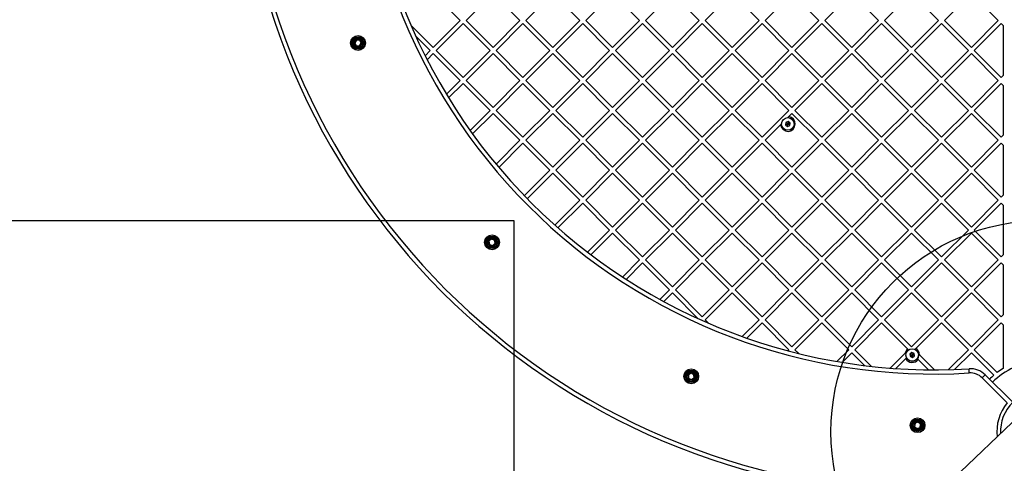
# Model space of a CAD drawing. Units: millimetres. Extents: x 18232 to 24357, y 29485 to 34405.
# Drawn here: x 19664 to 20595, y 31126 to 31545 of the extents above; entities that cross this region are included whole.
import ezdxf

# ---------------------------------------------------------------- set-up
doc = ezdxf.new("R2010")
doc.units = ezdxf.units.MM
doc.header["$LTSCALE"] = 200
doc.layers.add('OTWORY_MONTAŻOWE', color=1, linetype='Continuous')
doc.layers.add('WYLEWKI_BETONOWE', color=52, linetype='Continuous')

msp = doc.modelspace()

# ---------------------------------------------------------------- linework, layer by layer
at = {"color": 7, "linetype": 'Continuous', "lineweight": 25}
for p, q in [((20055.11, 31569.63), (20080.56, 31544.18)), ((20111.68, 31569.63), (20086.22, 31544.18)), ((20111.68, 31569.63), (20137.13, 31544.18)), ((20165.9, 31567.29), (20142.79, 31544.18)), ((20224.81, 31569.63), (20199.36, 31544.18)), ((20224.81, 31569.63), (20250.27, 31544.18)), ((20281.38, 31569.63), (20255.93, 31544.18)), ((20281.38, 31569.63), (20306.84, 31544.18)), ((20337.95, 31569.63), (20312.5, 31544.18)), ((20337.95, 31569.63), (20363.41, 31544.18)), ((20394.52, 31569.63), (20369.06, 31544.18)), ((20394.52, 31569.63), (20419.98, 31544.18)), ((20451.09, 31569.63), (20425.63, 31544.18)), ((20451.09, 31569.63), (20476.54, 31544.18)), ((20507.66, 31569.63), (20482.2, 31544.18)), ((20507.66, 31569.63), (20533.11, 31544.18)), ((20564.23, 31569.63), (20538.77, 31544.18)), ((20564.23, 31569.63), (20589.68, 31544.18)), ((20177.84, 31560.04), (20193.7, 31544.18)), ((20033.95, 31539.88), (20055.11, 31518.72)), ((20080.56, 31544.18), (20055.11, 31518.72)), ((20083.39, 31541.35), (20057.94, 31515.89)), ((20083.39, 31541.35), (20108.85, 31515.89)), ((20086.22, 31544.18), (20111.68, 31518.72)), ((20137.13, 31544.18), (20111.68, 31518.72)), ((20139.96, 31541.35), (20114.51, 31515.89)), ((20139.96, 31541.35), (20165.42, 31515.89)), ((20142.79, 31544.18), (20168.25, 31518.72)), ((20193.7, 31544.18), (20168.25, 31518.72)), ((20196.53, 31541.35), (20171.07, 31515.89)), ((20196.53, 31541.35), (20221.99, 31515.89)), ((20199.36, 31544.18), (20224.81, 31518.72)), ((20250.27, 31544.18), (20224.81, 31518.72)), ((20253.1, 31541.35), (20227.64, 31515.89)), ((20253.1, 31541.35), (20278.55, 31515.89)), ((20255.93, 31544.18), (20281.38, 31518.72)), ((20306.84, 31544.18), (20281.38, 31518.72)), ((20309.67, 31541.35), (20284.21, 31515.89)), ((20309.67, 31541.35), (20335.12, 31515.89)), ((20312.5, 31544.18), (20337.95, 31518.72)), ((20363.41, 31544.18), (20337.95, 31518.72)), ((20366.24, 31541.35), (20340.78, 31515.89)), ((20366.24, 31541.35), (20391.69, 31515.89)), ((20369.06, 31544.18), (20394.52, 31518.72)), ((20419.98, 31544.18), (20394.52, 31518.72)), ((20422.8, 31541.35), (20397.35, 31515.89)), ((20422.8, 31541.35), (20448.26, 31515.89)), ((20425.63, 31544.18), (20451.09, 31518.72)), ((20476.54, 31544.18), (20451.09, 31518.72)), ((20479.37, 31541.35), (20453.92, 31515.89)), ((20479.37, 31541.35), (20504.83, 31515.89)), ((20482.2, 31544.18), (20507.66, 31518.72)), ((20533.11, 31544.18), (20507.66, 31518.72)), ((20535.94, 31541.35), (20510.49, 31515.89)), ((20535.94, 31541.35), (20561.4, 31515.89)), ((20538.77, 31544.18), (20564.23, 31518.72)), ((20589.68, 31544.18), (20564.23, 31518.72)), ((20592.51, 31541.35), (20567.05, 31515.89)), ((20592.51, 31541.35), (20594.38, 31539.47)), ((20594.38, 31539.47), (20594.38, 31492.31)), ((20038.44, 31529.73), (20052.28, 31515.89)), ((19982.55, 31525.82), (19980.86, 31523.25)), ((19980.86, 31523.25), (19982.24, 31520.5)), ((19982.24, 31520.5), (19985.31, 31520.33)), ((19985.62, 31525.64), (19982.55, 31525.82)), ((19985.31, 31520.33), (19987, 31522.89)), ((19987, 31522.89), (19985.62, 31525.64)), ((20052.28, 31515.89), (20047.39, 31511.01)), ((20055.11, 31513.06), (20049.3, 31507.25)), ((20055.11, 31513.06), (20080.56, 31487.61)), ((20057.94, 31515.89), (20083.39, 31490.44)), ((20108.85, 31515.89), (20083.39, 31490.44)), ((20111.68, 31513.06), (20086.22, 31487.61)), ((20111.68, 31513.06), (20137.13, 31487.61)), ((20114.51, 31515.89), (20139.96, 31490.44)), ((20165.42, 31515.89), (20139.96, 31490.44)), ((20168.25, 31513.06), (20142.79, 31487.61)), ((20168.25, 31513.06), (20193.7, 31487.61)), ((20171.07, 31515.89), (20196.53, 31490.44)), ((20221.99, 31515.89), (20196.53, 31490.44)), ((20224.81, 31513.06), (20199.36, 31487.61)), ((20224.81, 31513.06), (20250.27, 31487.61)), ((20227.64, 31515.89), (20253.1, 31490.44)), ((20278.55, 31515.89), (20253.1, 31490.44)), ((20281.38, 31513.06), (20255.93, 31487.61)), ((20281.38, 31513.06), (20306.84, 31487.61)), ((20284.21, 31515.89), (20309.67, 31490.44)), ((20335.12, 31515.89), (20309.67, 31490.44)), ((20337.95, 31513.06), (20312.5, 31487.61)), ((20337.95, 31513.06), (20363.41, 31487.61)), ((20340.78, 31515.89), (20366.24, 31490.44)), ((20391.69, 31515.89), (20366.24, 31490.44)), ((20394.52, 31513.06), (20369.06, 31487.61)), ((20394.52, 31513.06), (20419.98, 31487.61)), ((20397.35, 31515.89), (20422.8, 31490.44)), ((20448.26, 31515.89), (20422.8, 31490.44)), ((20451.09, 31513.06), (20425.63, 31487.61)), ((20451.09, 31513.06), (20476.54, 31487.61)), ((20453.92, 31515.89), (20479.37, 31490.44)), ((20504.83, 31515.89), (20479.37, 31490.44)), ((20507.66, 31513.06), (20482.2, 31487.61)), ((20507.66, 31513.06), (20533.11, 31487.61)), ((20510.49, 31515.89), (20535.94, 31490.44)), ((20561.4, 31515.89), (20535.94, 31490.44)), ((20564.23, 31513.06), (20538.77, 31487.61)), ((20564.23, 31513.06), (20589.68, 31487.61)), ((20567.05, 31515.89), (20592.51, 31490.44)), ((20594.38, 31492.31), (20592.51, 31490.44)), ((20080.56, 31487.61), (20067.5, 31474.55)), ((20083.39, 31484.78), (20069.64, 31471.03)), ((20083.39, 31484.78), (20108.85, 31459.32)), ((20086.22, 31487.61), (20111.68, 31462.15)), ((20137.13, 31487.61), (20111.68, 31462.15)), ((20139.96, 31484.78), (20114.51, 31459.32)), ((20139.96, 31484.78), (20165.42, 31459.32)), ((20142.79, 31487.61), (20168.25, 31462.15)), ((20193.7, 31487.61), (20168.25, 31462.15)), ((20196.53, 31484.78), (20171.07, 31459.32)), ((20196.53, 31484.78), (20221.99, 31459.32)), ((20199.36, 31487.61), (20224.81, 31462.15)), ((20250.27, 31487.61), (20224.81, 31462.15)), ((20253.1, 31484.78), (20227.64, 31459.32)), ((20253.1, 31484.78), (20278.55, 31459.32)), ((20255.93, 31487.61), (20281.38, 31462.15)), ((20306.84, 31487.61), (20281.38, 31462.15)), ((20309.67, 31484.78), (20284.21, 31459.32)), ((20309.67, 31484.78), (20335.12, 31459.32)), ((20312.5, 31487.61), (20337.95, 31462.15)), ((20363.41, 31487.61), (20337.95, 31462.15)), ((20366.24, 31484.78), (20340.78, 31459.32)), ((20366.24, 31484.78), (20391.69, 31459.32)), ((20369.06, 31487.61), (20394.52, 31462.15)), ((20419.98, 31487.61), (20394.52, 31462.15)), ((20422.8, 31484.78), (20397.35, 31459.32)), ((20422.8, 31484.78), (20448.26, 31459.32)), ((20425.63, 31487.61), (20451.09, 31462.15)), ((20476.54, 31487.61), (20451.09, 31462.15)), ((20479.37, 31484.78), (20453.92, 31459.32)), ((20479.37, 31484.78), (20504.83, 31459.32)), ((20482.2, 31487.61), (20507.66, 31462.15)), ((20533.11, 31487.61), (20507.66, 31462.15)), ((20535.94, 31484.78), (20510.49, 31459.32)), ((20535.94, 31484.78), (20561.4, 31459.32)), ((20538.77, 31487.61), (20564.23, 31462.15)), ((20589.68, 31487.61), (20564.23, 31462.15)), ((20592.51, 31484.78), (20567.05, 31459.32)), ((20592.51, 31484.78), (20594.38, 31482.91)), ((20594.38, 31482.91), (20594.38, 31435.74)), ((20108.85, 31459.32), (20089.91, 31440.39)), ((20111.68, 31456.49), (20092.28, 31437.09)), ((20111.68, 31456.49), (20137.13, 31431.04)), ((20114.51, 31459.32), (20139.96, 31433.87)), ((20165.42, 31459.32), (20139.96, 31433.87)), ((20168.25, 31456.49), (20142.79, 31431.04)), ((20168.25, 31456.49), (20193.7, 31431.04)), ((20171.07, 31459.32), (20196.53, 31433.87)), ((20221.99, 31459.32), (20196.53, 31433.87)), ((20224.81, 31456.49), (20199.36, 31431.04)), ((20224.81, 31456.49), (20250.27, 31431.04)), ((20227.64, 31459.32), (20253.1, 31433.87)), ((20278.55, 31459.32), (20253.1, 31433.87)), ((20281.38, 31456.49), (20255.93, 31431.04)), ((20281.38, 31456.49), (20306.84, 31431.04)), ((20284.21, 31459.32), (20309.67, 31433.87)), ((20335.12, 31459.32), (20309.67, 31433.87)), ((20337.95, 31456.49), (20312.5, 31431.04)), ((20337.95, 31456.49), (20363.41, 31431.04)), ((20340.78, 31459.32), (20366.24, 31433.87)), ((20391.69, 31459.32), (20366.24, 31433.87)), ((20391.46, 31453.43), (20390.37, 31452.34)), ((20394.52, 31456.49), (20391.46, 31453.43)), ((20394.52, 31456.49), (20419.98, 31431.04)), ((20397.35, 31459.32), (20422.8, 31433.87)), ((20448.26, 31459.32), (20422.8, 31433.87)), ((20451.09, 31456.49), (20425.63, 31431.04)), ((20451.09, 31456.49), (20476.54, 31431.04)), ((20453.92, 31459.32), (20479.37, 31433.87)), ((20504.83, 31459.32), (20479.37, 31433.87)), ((20507.66, 31456.49), (20482.2, 31431.04)), ((20507.66, 31456.49), (20533.11, 31431.04)), ((20510.49, 31459.32), (20535.94, 31433.87)), ((20561.4, 31459.32), (20535.94, 31433.87)), ((20564.23, 31456.49), (20538.77, 31431.04)), ((20564.23, 31456.49), (20589.68, 31431.04)), ((20567.05, 31459.32), (20592.51, 31433.87)), ((20383.67, 31445.64), (20369.06, 31431.04)), ((20384.68, 31446.65), (20383.67, 31445.64)), ((20388.81, 31447.91), (20388.47, 31445.63)), ((20388.47, 31445.63), (20390.29, 31444.2)), ((20390.95, 31448.77), (20388.81, 31447.91)), ((20390.29, 31444.2), (20392.43, 31445.05)), ((20392.76, 31447.34), (20390.95, 31448.77)), ((20392.43, 31445.05), (20392.76, 31447.34)), ((20594.38, 31435.74), (20592.51, 31433.87)), ((20137.13, 31431.04), (20114.51, 31408.42)), ((20139.96, 31428.21), (20117.09, 31405.34)), ((20139.96, 31428.21), (20165.42, 31402.75)), ((20142.79, 31431.04), (20168.25, 31405.58)), ((20193.7, 31431.04), (20168.25, 31405.58)), ((20196.53, 31428.21), (20171.07, 31402.75)), ((20196.53, 31428.21), (20221.99, 31402.75)), ((20199.36, 31431.04), (20224.81, 31405.58)), ((20250.27, 31431.04), (20224.81, 31405.58)), ((20253.1, 31428.21), (20227.64, 31402.75)), ((20253.1, 31428.21), (20278.55, 31402.75)), ((20255.93, 31431.04), (20281.38, 31405.58)), ((20306.84, 31431.04), (20281.38, 31405.58)), ((20309.67, 31428.21), (20284.21, 31402.75)), ((20309.67, 31428.21), (20335.12, 31402.75)), ((20312.5, 31431.04), (20337.95, 31405.58)), ((20363.41, 31431.04), (20337.95, 31405.58)), ((20366.24, 31428.21), (20340.78, 31402.75)), ((20366.24, 31428.21), (20391.69, 31402.75)), ((20369.06, 31431.04), (20394.52, 31405.58)), ((20419.98, 31431.04), (20394.52, 31405.58)), ((20422.8, 31428.21), (20397.35, 31402.75)), ((20422.8, 31428.21), (20448.26, 31402.75)), ((20425.63, 31431.04), (20451.09, 31405.58)), ((20476.54, 31431.04), (20451.09, 31405.58)), ((20479.37, 31428.21), (20453.92, 31402.75)), ((20479.37, 31428.21), (20504.83, 31402.75)), ((20482.2, 31431.04), (20507.66, 31405.58)), ((20533.11, 31431.04), (20507.66, 31405.58)), ((20535.94, 31428.21), (20510.49, 31402.75)), ((20535.94, 31428.21), (20561.4, 31402.75)), ((20538.77, 31431.04), (20564.23, 31405.58)), ((20589.68, 31431.04), (20564.23, 31405.58)), ((20592.51, 31428.21), (20567.05, 31402.75)), ((20592.51, 31428.21), (20594.38, 31426.34)), ((20594.38, 31426.34), (20594.38, 31379.17)), ((20165.42, 31402.75), (20141.25, 31378.58)), ((20168.25, 31399.93), (20144.04, 31375.72)), ((20168.25, 31399.93), (20193.7, 31374.47)), ((20171.07, 31402.75), (20196.53, 31377.3)), ((20221.99, 31402.75), (20196.53, 31377.3)), ((20224.81, 31399.93), (20199.36, 31374.47)), ((20224.81, 31399.93), (20250.27, 31374.47)), ((20227.64, 31402.75), (20253.1, 31377.3)), ((20278.55, 31402.75), (20253.1, 31377.3)), ((20281.38, 31399.93), (20255.93, 31374.47)), ((20281.38, 31399.93), (20306.84, 31374.47)), ((20284.21, 31402.75), (20309.67, 31377.3)), ((20335.12, 31402.75), (20309.67, 31377.3)), ((20337.95, 31399.93), (20312.5, 31374.47)), ((20337.95, 31399.93), (20363.41, 31374.47)), ((20340.78, 31402.75), (20366.24, 31377.3)), ((20391.69, 31402.75), (20366.24, 31377.3)), ((20394.52, 31399.93), (20369.06, 31374.47)), ((20394.52, 31399.93), (20419.98, 31374.47)), ((20397.35, 31402.75), (20422.8, 31377.3)), ((20448.26, 31402.75), (20422.8, 31377.3)), ((20451.09, 31399.93), (20425.63, 31374.47)), ((20451.09, 31399.93), (20476.54, 31374.47)), ((20453.92, 31402.75), (20479.37, 31377.3)), ((20504.83, 31402.75), (20479.37, 31377.3)), ((20507.66, 31399.93), (20482.2, 31374.47)), ((20507.66, 31399.93), (20533.11, 31374.47)), ((20510.49, 31402.75), (20535.94, 31377.3)), ((20561.4, 31402.75), (20535.94, 31377.3)), ((20564.23, 31399.93), (20538.77, 31374.47)), ((20564.23, 31399.93), (20589.68, 31374.47)), ((20567.05, 31402.75), (20592.51, 31377.3)), ((20594.38, 31379.17), (20592.51, 31377.3)), ((20193.7, 31374.47), (20170.08, 31350.85)), ((20196.53, 31371.64), (20173.08, 31348.19)), ((20196.53, 31371.64), (20221.99, 31346.19)), ((20199.36, 31374.47), (20224.81, 31349.01)), ((20250.27, 31374.47), (20224.81, 31349.01)), ((20253.1, 31371.64), (20227.64, 31346.19)), ((20253.1, 31371.64), (20278.55, 31346.19)), ((20255.93, 31374.47), (20281.38, 31349.01)), ((20306.84, 31374.47), (20281.38, 31349.01)), ((20309.67, 31371.64), (20284.21, 31346.19)), ((20309.67, 31371.64), (20335.12, 31346.19)), ((20312.5, 31374.47), (20337.95, 31349.01)), ((20363.41, 31374.47), (20337.95, 31349.01)), ((20366.24, 31371.64), (20340.78, 31346.19)), ((20366.24, 31371.64), (20391.69, 31346.19)), ((20369.06, 31374.47), (20394.52, 31349.01)), ((20419.98, 31374.47), (20394.52, 31349.01)), ((20422.8, 31371.64), (20397.35, 31346.19)), ((20422.8, 31371.64), (20448.26, 31346.19)), ((20425.63, 31374.47), (20451.09, 31349.01)), ((20476.54, 31374.47), (20451.09, 31349.01)), ((20479.37, 31371.64), (20453.92, 31346.19)), ((20479.37, 31371.64), (20504.83, 31346.19)), ((20482.2, 31374.47), (20507.66, 31349.01)), ((20533.11, 31374.47), (20507.66, 31349.01)), ((20535.94, 31371.64), (20510.49, 31346.19)), ((20535.94, 31371.64), (20561.4, 31346.19)), ((20538.77, 31374.47), (20564.23, 31349.01)), ((20589.68, 31374.47), (20564.23, 31349.01)), ((20592.51, 31371.64), (20567.05, 31346.19)), ((20592.51, 31371.64), (20594.38, 31369.77)), ((20594.38, 31369.77), (20594.38, 31322.6)), ((20221.99, 31346.19), (20201.03, 31325.23)), ((20224.81, 31343.36), (20204.25, 31322.79)), ((20224.81, 31343.36), (20250.27, 31317.9)), ((20227.64, 31346.19), (20253.1, 31320.73)), ((20278.55, 31346.19), (20253.1, 31320.73)), ((20281.38, 31343.36), (20255.93, 31317.9)), ((20281.38, 31343.36), (20306.84, 31317.9)), ((20284.21, 31346.19), (20309.67, 31320.73)), ((20335.12, 31346.19), (20309.67, 31320.73)), ((20337.95, 31343.36), (20312.5, 31317.9)), ((20337.95, 31343.36), (20363.41, 31317.9)), ((20340.78, 31346.19), (20366.24, 31320.73)), ((20391.69, 31346.19), (20366.24, 31320.73)), ((20394.52, 31343.36), (20369.06, 31317.9)), ((20394.52, 31343.36), (20419.98, 31317.9)), ((20397.35, 31346.19), (20422.8, 31320.73)), ((20448.26, 31346.19), (20422.8, 31320.73)), ((20451.09, 31343.36), (20425.63, 31317.9)), ((20451.09, 31343.36), (20476.54, 31317.9)), ((20453.92, 31346.19), (20479.37, 31320.73)), ((20504.83, 31346.19), (20479.37, 31320.73)), ((20507.66, 31343.36), (20482.2, 31317.9)), ((20507.66, 31343.36), (20533.11, 31317.9)), ((20510.49, 31346.19), (20535.94, 31320.73)), ((20561.4, 31346.19), (20535.94, 31320.73)), ((20564.23, 31343.36), (20538.77, 31317.9)), ((20564.23, 31343.36), (20589.68, 31317.9)), ((20567.05, 31346.19), (20592.51, 31320.73)), ((20110, 31337.61), (20107.76, 31335.51)), ((20107.76, 31335.51), (20108.46, 31332.52)), ((20108.46, 31332.52), (20111.4, 31331.63)), ((20112.94, 31336.72), (20110, 31337.61)), ((20111.4, 31331.63), (20113.64, 31333.73)), ((20113.64, 31333.73), (20112.94, 31336.72)), ((20594.38, 31322.6), (20592.51, 31320.73)), ((20250.27, 31317.9), (20234.14, 31301.77)), ((20253.1, 31315.07), (20237.58, 31299.55)), ((20253.1, 31315.07), (20278.55, 31289.62)), ((20255.93, 31317.9), (20281.38, 31292.45)), ((20306.84, 31317.9), (20281.38, 31292.45)), ((20309.67, 31315.07), (20284.21, 31289.62)), ((20309.67, 31315.07), (20335.12, 31289.62)), ((20312.5, 31317.9), (20337.95, 31292.45)), ((20363.41, 31317.9), (20337.95, 31292.45)), ((20366.24, 31315.07), (20340.78, 31289.62)), ((20366.24, 31315.07), (20391.69, 31289.62)), ((20369.06, 31317.9), (20394.52, 31292.45)), ((20419.98, 31317.9), (20394.52, 31292.45)), ((20422.8, 31315.07), (20397.35, 31289.62)), ((20422.8, 31315.07), (20448.26, 31289.62)), ((20425.63, 31317.9), (20451.09, 31292.45)), ((20476.54, 31317.9), (20451.09, 31292.45)), ((20479.37, 31315.07), (20453.92, 31289.62)), ((20479.37, 31315.07), (20504.83, 31289.62)), ((20482.2, 31317.9), (20507.66, 31292.45)), ((20533.11, 31317.9), (20507.66, 31292.45)), ((20535.94, 31315.07), (20510.49, 31289.62)), ((20535.94, 31315.07), (20561.4, 31289.62)), ((20538.77, 31317.9), (20564.23, 31292.45)), ((20589.68, 31317.9), (20564.23, 31292.45)), ((20592.51, 31315.07), (20567.05, 31289.62)), ((20592.51, 31315.07), (20594.38, 31313.2)), ((20594.38, 31313.2), (20594.38, 31266.03)), ((20278.55, 31289.62), (20269.49, 31280.56)), ((20281.38, 31286.79), (20273.16, 31278.56)), ((20281.38, 31286.79), (20305.81, 31262.36)), ((20284.21, 31289.62), (20309.67, 31264.16)), ((20335.12, 31289.62), (20309.67, 31264.16)), ((20337.95, 31286.79), (20312.5, 31261.33)), ((20337.95, 31286.79), (20363.41, 31261.33)), ((20340.78, 31289.62), (20366.24, 31264.16)), ((20391.69, 31289.62), (20366.24, 31264.16)), ((20394.52, 31286.79), (20369.06, 31261.33)), ((20394.52, 31286.79), (20419.98, 31261.33)), ((20397.35, 31289.62), (20422.8, 31264.16)), ((20448.26, 31289.62), (20422.8, 31264.16)), ((20451.09, 31286.79), (20425.63, 31261.33)), ((20451.09, 31286.79), (20476.54, 31261.33)), ((20453.92, 31289.62), (20479.37, 31264.16)), ((20504.83, 31289.62), (20479.37, 31264.16)), ((20507.66, 31286.79), (20482.2, 31261.33)), ((20507.66, 31286.79), (20533.11, 31261.33)), ((20510.49, 31289.62), (20535.94, 31264.16)), ((20561.4, 31289.62), (20535.94, 31264.16)), ((20564.23, 31286.79), (20538.77, 31261.33)), ((20564.23, 31286.79), (20589.68, 31261.33)), ((20567.05, 31289.62), (20592.51, 31264.16)), ((20713.77, 31270.19), (20519.1, 31084.43)), ((20594.38, 31266.03), (20592.51, 31264.16)), ((20312.5, 31261.33), (20315.96, 31257.87)), ((20363.41, 31261.33), (20347.53, 31245.45)), ((20366.24, 31258.5), (20351.71, 31243.98)), ((20366.24, 31258.5), (20391.69, 31233.05)), ((20369.06, 31261.33), (20394.52, 31235.88)), ((20419.98, 31261.33), (20394.52, 31235.88)), ((20422.8, 31258.5), (20397.35, 31233.05)), ((20422.8, 31258.5), (20448.26, 31233.05)), ((20425.63, 31261.33), (20451.09, 31235.88)), ((20476.54, 31261.33), (20451.09, 31235.88)), ((20479.37, 31258.5), (20453.92, 31233.05)), ((20479.37, 31258.5), (20504.18, 31233.7)), ((20482.2, 31261.33), (20507.66, 31235.88)), ((20533.11, 31261.33), (20507.66, 31235.88)), ((20535.94, 31258.5), (20511.6, 31234.16)), ((20535.94, 31258.5), (20561.4, 31233.05)), ((20538.77, 31261.33), (20564.23, 31235.88)), ((20589.68, 31261.33), (20564.23, 31235.88)), ((20592.51, 31258.5), (20567.05, 31233.05)), ((20592.51, 31258.5), (20594.38, 31256.63)), ((20594.38, 31256.63), (20594.38, 31215.37)), ((20391.69, 31233.05), (20390.68, 31232.04)), ((20397.35, 31233.05), (20400.98, 31229.42)), ((20448.26, 31233.05), (20437.11, 31221.89)), ((20451.09, 31230.22), (20441.95, 31221.08)), ((20451.09, 31230.22), (20463.28, 31218.03)), ((20453.92, 31233.05), (20469.68, 31217.28)), ((20501.46, 31229.68), (20487.4, 31215.62)), ((20504.18, 31233.7), (20504.83, 31233.05)), ((20507.82, 31230.28), (20506.08, 31228.77)), ((20506.08, 31228.77), (20506.51, 31226.5)), ((20510, 31229.52), (20507.82, 31230.28)), ((20510.44, 31227.25), (20510, 31229.52)), ((20511.6, 31234.16), (20510.77, 31233.33)), ((20513.9, 31229.64), (20515.25, 31228.28)), ((20515.25, 31228.28), (20529.51, 31214.03)), ((20561.4, 31233.05), (20542.55, 31214.2)), ((20564.23, 31230.22), (20548.39, 31214.38)), ((20564.23, 31230.22), (20585.53, 31208.92)), ((20567.05, 31233.05), (20588.66, 31211.44)), ((20502.11, 31224.67), (20492.68, 31215.24)), ((20502.89, 31225.45), (20502.11, 31224.67)), ((20506.51, 31226.5), (20508.69, 31225.74)), ((20508.69, 31225.74), (20510.44, 31227.25)), ((20513.12, 31224.75), (20513.95, 31223.93)), ((20513.95, 31223.93), (20523.83, 31214.05)), ((20299.12, 31210.93), (20296.47, 31209.36)), ((20296.47, 31209.36), (20296.51, 31206.28)), ((20301.8, 31209.42), (20299.12, 31210.93)), ((20301.83, 31206.35), (20301.8, 31209.42)), ((20562.32, 31211.06), (20562.07, 31215.05)), ((20296.51, 31206.28), (20299.19, 31204.78)), ((20299.19, 31204.78), (20301.83, 31206.35)), ((20577.45, 31209.23), (20574.62, 31206.41)), ((20598.25, 31182.78), (20574.62, 31206.41)), ((20577.45, 31209.23), (20603.07, 31183.61)), ((20510.98, 31163.61), (20510.44, 31160.58)), ((20513.88, 31164.65), (20510.98, 31163.61)), ((20516.23, 31162.67), (20513.88, 31164.65)), ((20510.44, 31160.58), (20512.79, 31158.6)), ((20512.79, 31158.6), (20515.68, 31159.64)), ((20515.68, 31159.64), (20516.23, 31162.67))]:
    msp.add_line(p, q, dxfattribs=at)
for centre, radius in [((19983.93, 31523.07), 7), ((19983.93, 31523.07), 5.9), ((19983.93, 31523.07), 5.05), ((19983.93, 31523.07), 5.04), ((19983.93, 31523.07), 4.06), ((20390.62, 31446.48), 6), ((20390.62, 31446.48), 5.95), ((20110.7, 31334.62), 7), ((20110.7, 31334.62), 5.9), ((20110.7, 31334.62), 5.05), ((20110.7, 31334.62), 5.04), ((20110.7, 31334.62), 4.06), ((20508.26, 31228.01), 6), ((20508.26, 31228.01), 5.95), ((20299.15, 31207.85), 7), ((20299.15, 31207.85), 5.9), ((20299.15, 31207.85), 5.05), ((20299.15, 31207.85), 5.04), ((20299.15, 31207.85), 4.06), ((20513.33, 31161.63), 7), ((20513.33, 31161.63), 5.9), ((20513.33, 31161.63), 5.05), ((20513.33, 31161.63), 5.04), ((20513.33, 31161.63), 4.06)]:
    msp.add_circle(centre, radius, dxfattribs=at)
for centre, radius, start, end in [((20528.83, 31752.75), 542.72, 176.46234, 273.53766), ((20528.83, 31752.75), 538.72, 176.46234, 273.53766), ((20528.83, 31752.75), 657.83, 180, 270), ((20528.83, 31752.75), 653.83, 180, 270), ((19983.93, 31523.07), 3.08, 56.68649, 116.68649), ((19983.93, 31523.07), 3.08, 116.68649, 176.68649), ((19983.93, 31523.07), 3.08, 176.68649, 236.68649), ((19983.93, 31523.07), 3.08, 236.68649, 296.68649), ((19983.93, 31523.07), 3.08, 296.68649, 356.68649), ((19983.93, 31523.07), 3.08, 356.68649, 56.68649), ((20390.62, 31446.48), 7, 186.88486, 83.11514), ((20110.7, 31334.62), 3.08, 163.12837, 223.12837), ((20110.7, 31334.62), 3.08, 103.12837, 163.12837), ((20110.7, 31334.62), 3.08, 223.12837, 283.12837), ((20110.7, 31334.62), 3.08, 43.12837, 103.12837), ((20110.7, 31334.62), 3.08, 283.12837, 343.12837), ((20110.7, 31334.62), 3.08, 343.12837, 43.12837), ((20508.26, 31228.01), 7, 125.64901, 166.20051), ((20508.26, 31228.01), 7, 2.21524, 61.49497), ((20508.26, 31228.01), 7, 208.50503, 324.35099), ((20631.38, 31155.3), 66.55, 92.70576, 135), ((20299.15, 31207.85), 3.08, 150.67922, 210.67922), ((20299.15, 31207.85), 3.08, 90.67922, 150.67922), ((20299.15, 31207.85), 3.08, 30.67922, 90.67922), ((20299.15, 31207.85), 3.08, 330.67922, 30.67922), ((20563.31, 31195.09), 20, 45, 93.53766), ((20563.31, 31195.09), 16, 45, 93.53766), ((20631.38, 31155.3), 70.55, 121.63127, 127.2716), ((20299.15, 31207.85), 3.08, 210.67922, 270.67922), ((20299.15, 31207.85), 3.08, 270.67922, 330.67922), ((20631.38, 31155.3), 70.55, 130.53903, 135), ((20631.38, 31155.3), 39.65, 135, 182.21541), ((20513.33, 31161.63), 3.08, 139.81659, 199.81659), ((20513.33, 31161.63), 3.08, 79.81659, 139.81659), ((20513.33, 31161.63), 3.08, 19.81659, 79.81659), ((20513.33, 31161.63), 3.08, 199.81659, 259.81659), ((20513.33, 31161.63), 3.08, 259.81659, 319.81659), ((20513.33, 31161.63), 3.08, 319.81659, 19.81659)]:
    msp.add_arc(centre, radius, start, end, dxfattribs=at)
at = {"color": 1, "linetype": 'Continuous', "lineweight": 25}
msp.add_arc((20631.38, 31155.3), 43.05, 140.33134, 186.09761, dxfattribs=at)
at = {"color": 7, "linetype": 'Continuous', "lineweight": 25}
for points, knots in [([(20388.47, 31445.63), (20388.48, 31445.63), (20388.49, 31445.63), (20388.52, 31445.65), (20388.6, 31445.68), (20388.83, 31445.77), (20389.52, 31446.04), (20390.15, 31446.29), (20390.62, 31446.48)], [0, 0, 0, 0, 0.009373, 0.022165, 0.050109, 0.125336, 0.342875, 1, 1, 1, 1]), ([(20390.62, 31446.48), (20390.15, 31446.86), (20389.57, 31447.31), (20388.98, 31447.78), (20388.85, 31447.88), (20388.82, 31447.9), (20388.81, 31447.91), (20388.81, 31447.91)], [0, 0, 0, 0, 0.7765393, 0.9419594, 0.9816072, 0.9920538, 1, 1, 1, 1]), ([(20390.29, 31444.2), (20390.29, 31444.2), (20390.29, 31444.22), (20390.29, 31444.25), (20390.31, 31444.34), (20390.34, 31444.58), (20390.45, 31445.31), (20390.55, 31445.98), (20390.62, 31446.48)], [0, 0, 0, 0, 0.009373, 0.022165, 0.050109, 0.125336, 0.342875, 1, 1, 1, 1]), ([(20390.95, 31448.77), (20390.95, 31448.76), (20390.95, 31448.75), (20390.94, 31448.72), (20390.93, 31448.63), (20390.9, 31448.39), (20390.79, 31447.66), (20390.69, 31446.99), (20390.62, 31446.48)], [0, 0, 0, 0, 0.009373, 0.022165, 0.050109, 0.125336, 0.342875, 1, 1, 1, 1]), ([(20392.76, 31447.34), (20392.76, 31447.34), (20392.75, 31447.33), (20392.71, 31447.32), (20392.64, 31447.29), (20392.41, 31447.19), (20391.72, 31446.92), (20391.09, 31446.67), (20390.62, 31446.48)], [0, 0, 0, 0, 0.009373, 0.022165, 0.050109, 0.125336, 0.342875, 1, 1, 1, 1]), ([(20392.43, 31445.05), (20392.43, 31445.06), (20392.42, 31445.06), (20392.39, 31445.09), (20392.32, 31445.14), (20392.13, 31445.29), (20391.55, 31445.75), (20391.02, 31446.17), (20390.62, 31446.48)], [0, 0, 0, 0, 0.009373, 0.022165, 0.050109, 0.125336, 0.342875, 1, 1, 1, 1]), ([(20504.83, 31233.05), (20504.4, 31232.62), (20503.38, 31231.6), (20502.25, 31230.47), (20501.59, 31229.81), (20501.46, 31229.68)], [0, 0, 0, 0, 0.366008, 0.877044, 1, 1, 1, 1]), ([(20506.08, 31228.77), (20506.08, 31228.77), (20506.09, 31228.76), (20506.13, 31228.75), (20506.21, 31228.72), (20506.44, 31228.64), (20507.14, 31228.4), (20507.78, 31228.18), (20508.26, 31228.01)], [0, 0, 0, 0, 0.009373, 0.022165, 0.050109, 0.125336, 0.342875, 1, 1, 1, 1]), ([(20508.26, 31228.01), (20507.8, 31227.62), (20507.25, 31227.14), (20506.68, 31226.64), (20506.55, 31226.54), (20506.52, 31226.51), (20506.52, 31226.5), (20506.51, 31226.5)], [0, 0, 0, 0, 0.776539, 0.941959, 0.981607, 0.992054, 1, 1, 1, 1]), ([(20507.82, 31230.28), (20507.82, 31230.27), (20507.83, 31230.26), (20507.83, 31230.23), (20507.85, 31230.14), (20507.9, 31229.9), (20508.03, 31229.18), (20508.16, 31228.51), (20508.26, 31228.01)], [0, 0, 0, 0, 0.009373, 0.022165, 0.050109, 0.125336, 0.342875, 1, 1, 1, 1]), ([(20510, 31229.52), (20510, 31229.52), (20509.99, 31229.51), (20509.96, 31229.49), (20509.9, 31229.43), (20509.71, 31229.27), (20509.16, 31228.79), (20508.64, 31228.34), (20508.26, 31228.01)], [0, 0, 0, 0, 0.009373, 0.022165, 0.050109, 0.125336, 0.342875, 1, 1, 1, 1]), ([(20508.69, 31225.74), (20508.69, 31225.75), (20508.69, 31225.76), (20508.68, 31225.8), (20508.67, 31225.88), (20508.62, 31226.12), (20508.48, 31226.84), (20508.35, 31227.51), (20508.26, 31228.01)], [0, 0, 0, 0, 0.009373, 0.022165, 0.050109, 0.125336, 0.342875, 1, 1, 1, 1]), ([(20510.44, 31227.25), (20510.44, 31227.26), (20510.42, 31227.26), (20510.39, 31227.27), (20510.31, 31227.3), (20510.08, 31227.38), (20509.38, 31227.62), (20508.74, 31227.84), (20508.26, 31228.01)], [0, 0, 0, 0, 0.009373, 0.022165, 0.050109, 0.125336, 0.342875, 1, 1, 1, 1])]:
    msp.add_open_spline(points, degree=3, knots=knots, dxfattribs=at)
at = {"layer": 'OTWORY_MONTAŻOWE'}
msp.add_circle((20631.38, 31155.3), 200, dxfattribs=at)
at = {"layer": 'WYLEWKI_BETONOWE'}
for p, q in [((19431.38, 31355.3), (20131.38, 31355.3)), ((20131.38, 31355.3), (20131.38, 30655.3))]:
    msp.add_line(p, q, dxfattribs=at)

doc.saveas('drawing.dxf')
